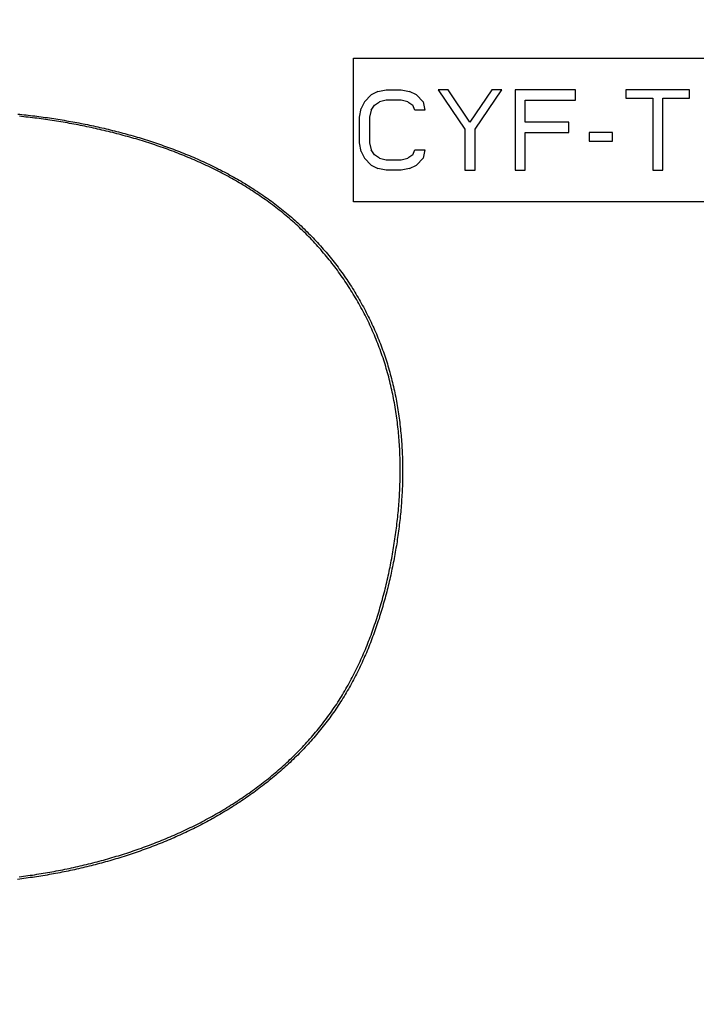
# Model space of a CAD drawing. Extents: x 0 to 2240, y 0 to 760.
# Drawn here: x 411 to 423, y 553 to 570 of the extents above; entities that cross this region are included whole.
import ezdxf

# ---------------------------------------------------------------- set-up
doc = ezdxf.new("R2010")
doc.units = 0
doc.header["$PDMODE"] = 3
doc.layers.get('0').update_dxf_attribs({"linetype": 'CONTINUOUS'})
doc.layers.get('DEFPOINTS').update_dxf_attribs({"linetype": 'CONTINUOUS'})
doc.layers.add('CONTOUR', color=2, linetype='CONTINUOUS')
doc.layers.add('MARK', color=6, linetype='CONTINUOUS')
doc.styles.get("Standard").update_dxf_attribs({"font": 'txt.shx', "bigfont": 'bigfont.shx'})
doc.dimstyles.get("Standard").update_dxf_attribs({"dimtxt": 2.5, "dimasz": 2.5, "dimexe": 1.25, "dimexo": 0.625, "dimtad": 1, "dimcen": 2.5, "dimazin": 3, "dimtfac": 1, "dimtmove": 0, "dimatfit": 3})

# ---------------------------------------------------------------- blocks, each defined once
blk = doc.blocks.new('_OPEN30')
at = {"color": 0, "linetype": 'BYBLOCK'}
for p, q in [((-1, 0.2679), (0, 0)), ((0, 0), (-1, -0.2679)), ((0, 0), (-1, 0))]:
    blk.add_line(p, q, dxfattribs=at)
blk = doc.blocks.new('*D9')
at = {"layer": 'DEFPOINTS', "color": 0}
for p in [(557.549, 717.543), (335.549, 496.229), (557.549, 496.229)]:
    blk.add_point(p, dxfattribs=at)
at = {"layer": 'MARK', "linetype": 'BYBLOCK'}
for p, q in [((335.549, 499.629), (335.549, 720.943)), ((557.549, 499.629), (557.549, 720.943)), ((349.549, 717.543), (543.549, 717.543))]:
    blk.add_line(p, q, dxfattribs=at)
at = {"layer": 'MARK', "xscale": 14, "yscale": 14, "zscale": 14, "rotation": 180}
blk.add_blockref('_OPEN30', (335.549, 717.543), dxfattribs=at)
at = {"layer": 'MARK', "xscale": 14, "yscale": 14, "zscale": 14}
blk.add_blockref('_OPEN30', (557.549, 717.543), dxfattribs=at)
at = {"layer": 'MARK', "color": 3, "linetype": 'CONTINUOUS'}
blk.add_text('222', height=14, dxfattribs=at).set_placement((427.883, 720.943))

msp = doc.modelspace()

# ---------------------------------------------------------------- linework, layer by layer
at = {"layer": 'CONTOUR', "linetype": 'CONTINUOUS'}
for p, q in [((416.527, 566.93), (416.527, 569.443)), ((416.527, 569.443), (425.572, 569.443)), ((416.833, 568.8), (416.715, 568.681)), ((416.95, 568.86), (416.833, 568.8)), ((416.95, 568.86), (417.096, 568.89)), ((417.096, 568.89), (417.36, 568.89)), ((417.36, 568.89), (417.507, 568.86)), ((417.624, 568.8), (417.507, 568.86)), ((417.741, 568.681), (417.624, 568.8)), ((418.005, 568.89), (418.474, 568.202)), ((418.181, 568.89), (418.005, 568.89)), ((418.562, 568.321), (418.181, 568.89)), ((418.943, 568.89), (418.562, 568.321)), ((418.65, 568.202), (419.119, 568.89)), ((419.119, 568.89), (418.943, 568.89)), ((419.353, 568.89), (419.353, 567.483)), ((420.409, 568.89), (419.353, 568.89)), ((420.409, 568.71), (420.409, 568.89)), ((421.288, 568.89), (421.288, 568.74)), ((422.402, 568.89), (421.288, 568.89)), ((422.402, 568.74), (422.402, 568.89)), ((416.715, 568.681), (416.657, 568.561)), ((416.833, 568.531), (416.891, 568.621)), ((416.891, 568.621), (416.979, 568.681)), ((417.096, 568.71), (416.979, 568.681)), ((417.36, 568.71), (417.096, 568.71)), ((417.477, 568.681), (417.36, 568.71)), ((417.477, 568.681), (417.565, 568.621)), ((417.595, 568.531), (417.565, 568.621)), ((417.741, 568.681), (417.771, 568.531)), ((419.529, 568.321), (419.529, 568.71)), ((419.529, 568.71), (420.409, 568.71)), ((421.288, 568.74), (421.757, 568.74)), ((421.757, 568.74), (421.757, 567.483)), ((421.933, 567.483), (421.933, 568.74)), ((421.933, 568.74), (422.402, 568.74)), ((416.627, 568.411), (416.657, 568.561)), ((416.833, 568.531), (416.803, 568.411)), ((417.771, 568.531), (417.595, 568.531)), ((416.627, 567.962), (416.627, 568.411)), ((416.803, 568.411), (416.803, 567.962)), ((420.291, 568.321), (419.529, 568.321)), ((420.291, 568.142), (420.291, 568.321)), ((418.474, 568.202), (418.474, 567.483)), ((418.65, 567.483), (418.65, 568.202)), ((419.529, 567.483), (419.529, 568.142)), ((419.529, 568.142), (420.291, 568.142)), ((420.643, 568.142), (420.643, 567.992)), ((421.054, 568.142), (420.643, 568.142)), ((421.054, 567.992), (421.054, 568.142)), ((416.657, 567.812), (416.627, 567.962)), ((416.803, 567.962), (416.833, 567.842)), ((420.643, 567.992), (421.054, 567.992)), ((416.657, 567.812), (416.715, 567.693)), ((416.891, 567.753), (416.833, 567.842)), ((417.565, 567.753), (417.595, 567.842)), ((417.595, 567.842), (417.771, 567.842)), ((417.771, 567.842), (417.741, 567.693)), ((416.715, 567.693), (416.833, 567.573)), ((416.979, 567.693), (416.891, 567.753)), ((416.979, 567.693), (417.096, 567.663)), ((417.096, 567.663), (417.36, 567.663)), ((417.36, 567.663), (417.477, 567.693)), ((417.565, 567.753), (417.477, 567.693)), ((417.624, 567.573), (417.741, 567.693)), ((416.833, 567.573), (416.95, 567.513)), ((417.096, 567.483), (416.95, 567.513)), ((417.36, 567.483), (417.096, 567.483)), ((417.507, 567.513), (417.36, 567.483)), ((417.507, 567.513), (417.624, 567.573)), ((418.474, 567.483), (418.65, 567.483)), ((419.353, 567.483), (419.529, 567.483)), ((421.757, 567.483), (421.933, 567.483)), ((425.572, 566.93), (416.527, 566.93))]:
    msp.add_line(p, q, dxfattribs=at)
for points in [[(410.653, 568.464), (410.69, 568.461), (410.727, 568.457), (410.764, 568.453), (410.801, 568.449), (410.838, 568.445), (410.875, 568.44), (410.913, 568.436), (410.95, 568.431), (410.987, 568.427), (411.024, 568.422), (411.061, 568.417), (411.098, 568.412), (411.135, 568.407), (411.172, 568.402), (411.209, 568.396), (411.246, 568.391), (411.283, 568.385), (411.32, 568.38), (411.357, 568.374), (411.394, 568.368), (411.431, 568.362), (411.467, 568.356), (411.504, 568.349), (411.541, 568.343), (411.578, 568.337), (411.615, 568.33), (411.651, 568.323), (411.688, 568.316), (411.725, 568.309), (411.762, 568.302), (411.798, 568.295), (411.835, 568.288), (411.872, 568.28), (411.908, 568.272), (411.945, 568.265), (411.981, 568.257), (412.018, 568.249), (412.054, 568.241), (412.091, 568.232), (412.127, 568.224), (412.164, 568.216), (412.2, 568.207), (412.236, 568.198), (412.273, 568.189), (412.309, 568.18), (412.345, 568.171), (412.381, 568.162), (412.417, 568.153), (412.454, 568.143), (412.49, 568.133), (412.526, 568.124), (412.562, 568.114), (412.598, 568.104), (412.634, 568.094), (412.67, 568.083), (412.706, 568.073), (412.741, 568.062), (412.777, 568.052), (412.813, 568.041), (412.849, 568.03), (412.884, 568.019), (412.92, 568.007), (412.956, 567.996), (412.991, 567.984), (413.027, 567.973), (413.062, 567.961), (413.098, 567.949), (413.133, 567.937), (413.168, 567.925), (413.204, 567.912), (413.239, 567.9), (413.274, 567.887), (413.309, 567.874), (413.344, 567.861), (413.379, 567.848), (413.414, 567.835), (413.449, 567.822), (413.484, 567.808), (413.519, 567.794), (413.553, 567.78), (413.588, 567.766), (413.623, 567.752), (413.657, 567.738), (413.692, 567.723), (413.726, 567.709), (413.76, 567.694), (413.794, 567.679), (413.829, 567.664), (413.863, 567.649), (413.897, 567.633), (413.931, 567.618), (413.965, 567.602), (413.998, 567.586), (414.032, 567.57), (414.066, 567.553), (414.099, 567.537), (414.133, 567.52), (414.166, 567.504), (414.2, 567.487), (414.233, 567.469), (414.266, 567.452), (414.299, 567.435), (414.332, 567.417), (414.365, 567.399), (414.398, 567.381), (414.43, 567.363), (414.463, 567.345), (414.495, 567.326), (414.528, 567.307), (414.56, 567.289), (414.592, 567.269), (414.624, 567.25), (414.656, 567.231), (414.688, 567.211), (414.719, 567.191), (414.751, 567.171), (414.782, 567.151), (414.814, 567.131), (414.845, 567.11), (414.876, 567.089), (414.907, 567.068), (414.938, 567.047), (414.969, 567.026), (414.999, 567.004), (415.03, 566.983), (415.06, 566.961), (415.09, 566.939), (415.12, 566.916), (415.15, 566.894), (415.18, 566.871), (415.209, 566.849), (415.239, 566.826), (415.268, 566.802), (415.297, 566.779), (415.326, 566.755), (415.355, 566.732), (415.384, 566.708), (415.412, 566.683), (415.44, 566.659), (415.469, 566.635), (415.497, 566.61), (415.525, 566.585), (415.552, 566.56), (415.58, 566.534), (415.607, 566.509), (415.634, 566.483), (415.661, 566.457), (415.688, 566.431), (415.715, 566.405), (415.741, 566.379), (415.767, 566.352), (415.794, 566.326), (415.82, 566.299), (415.845, 566.272), (415.871, 566.244), (415.896, 566.217), (415.921, 566.189), (415.946, 566.161), (415.971, 566.133), (415.996, 566.105), (416.02, 566.077), (416.045, 566.049), (416.069, 566.02), (416.092, 565.991), (416.116, 565.962), (416.14, 565.933), (416.163, 565.904), (416.186, 565.875), (416.209, 565.845), (416.232, 565.815), (416.254, 565.785), (416.276, 565.755), (416.298, 565.725), (416.32, 565.695), (416.342, 565.664), (416.363, 565.634), (416.385, 565.603), (416.406, 565.572), (416.427, 565.541), (416.447, 565.51), (416.468, 565.479), (416.488, 565.447), (416.508, 565.416), (416.528, 565.384), (416.547, 565.352), (416.567, 565.32), (416.586, 565.288), (416.605, 565.256), (416.624, 565.224), (416.642, 565.191), (416.661, 565.159), (416.679, 565.126), (416.697, 565.093), (416.715, 565.06), (416.732, 565.027), (416.749, 564.994), (416.766, 564.961), (416.783, 564.928), (416.8, 564.894), (416.816, 564.861), (416.832, 564.827), (416.848, 564.793), (416.864, 564.759), (416.88, 564.725), (416.895, 564.691), (416.91, 564.657), (416.925, 564.622), (416.939, 564.588), (416.953, 564.553), (416.967, 564.519), (416.981, 564.484), (416.995, 564.449), (417.008, 564.414), (417.021, 564.379), (417.034, 564.344), (417.047, 564.309), (417.059, 564.274), (417.071, 564.238), (417.083, 564.203), (417.095, 564.167), (417.106, 564.132), (417.117, 564.096), (417.128, 564.06), (417.139, 564.025), (417.149, 563.989), (417.159, 563.953), (417.169, 563.917), (417.179, 563.881), (417.188, 563.844), (417.197, 563.808), (417.206, 563.772), (417.215, 563.736), (417.224, 563.699), (417.232, 563.663), (417.24, 563.626), (417.248, 563.59), (417.255, 563.553), (417.263, 563.516), (417.27, 563.48), (417.277, 563.443), (417.283, 563.406), (417.29, 563.369), (417.296, 563.332), (417.302, 563.296), (417.307, 563.259), (417.313, 563.222), (417.318, 563.185), (417.323, 563.148), (417.328, 563.111), (417.333, 563.073), (417.337, 563.036), (417.342, 562.999), (417.346, 562.962), (417.349, 562.925), (417.353, 562.888), (417.356, 562.85), (417.359, 562.813), (417.362, 562.776), (417.365, 562.739), (417.368, 562.701), (417.37, 562.664), (417.372, 562.627), (417.374, 562.589), (417.376, 562.552), (417.378, 562.515), (417.379, 562.477), (417.38, 562.44), (417.381, 562.403), (417.382, 562.365), (417.383, 562.328), (417.383, 562.291), (417.383, 562.253), (417.383, 562.216), (417.383, 562.178), (417.383, 562.141), (417.382, 562.104), (417.382, 562.066), (417.381, 562.029), (417.38, 561.992), (417.379, 561.954), (417.377, 561.917), (417.376, 561.88), (417.374, 561.842), (417.372, 561.805), (417.37, 561.768), (417.367, 561.73), (417.365, 561.693), (417.362, 561.656), (417.36, 561.618), (417.357, 561.581), (417.353, 561.544), (417.35, 561.507), (417.346, 561.469), (417.343, 561.432), (417.339, 561.395), (417.335, 561.358), (417.331, 561.321), (417.326, 561.284), (417.322, 561.247), (417.317, 561.21), (417.312, 561.172), (417.307, 561.135), (417.302, 561.098), (417.297, 561.061), (417.291, 561.024), (417.286, 560.987), (417.28, 560.951), (417.274, 560.914), (417.268, 560.877), (417.262, 560.84), (417.255, 560.803), (417.249, 560.766), (417.242, 560.73), (417.235, 560.693), (417.228, 560.656), (417.221, 560.619), (417.214, 560.583), (417.206, 560.546), (417.198, 560.51), (417.191, 560.473), (417.183, 560.436), (417.175, 560.4), (417.167, 560.363), (417.158, 560.327), (417.15, 560.291), (417.141, 560.254), (417.132, 560.218), (417.123, 560.182), (417.114, 560.145), (417.105, 560.109), (417.096, 560.073), (417.086, 560.037), (417.077, 560.001), (417.067, 559.965), (417.057, 559.929), (417.046, 559.893), (417.036, 559.857), (417.026, 559.821), (417.015, 559.785), (417.004, 559.749), (416.993, 559.714), (416.982, 559.678), (416.971, 559.642), (416.959, 559.607), (416.947, 559.571), (416.935, 559.536), (416.923, 559.501), (416.911, 559.465), (416.899, 559.43), (416.886, 559.395), (416.873, 559.36), (416.86, 559.325), (416.847, 559.29), (416.834, 559.255), (416.82, 559.22), (416.807, 559.185), (416.793, 559.15), (416.779, 559.116), (416.764, 559.081), (416.75, 559.047), (416.735, 559.012), (416.72, 558.978), (416.705, 558.944), (416.69, 558.91), (416.674, 558.876), (416.659, 558.842), (416.643, 558.808), (416.627, 558.774), (416.61, 558.741), (416.594, 558.707), (416.577, 558.674), (416.56, 558.641), (416.543, 558.607), (416.525, 558.574), (416.508, 558.541), (416.49, 558.509), (416.472, 558.476), (416.453, 558.443), (416.435, 558.411), (416.416, 558.378), (416.397, 558.346), (416.378, 558.314), (416.359, 558.282), (416.339, 558.25), (416.319, 558.219), (416.299, 558.187), (416.279, 558.156), (416.259, 558.124), (416.238, 558.093), (416.217, 558.062), (416.196, 558.031), (416.175, 558.001), (416.153, 557.97), (416.131, 557.94), (416.109, 557.909), (416.087, 557.879), (416.065, 557.849), (416.042, 557.82), (416.019, 557.79), (415.996, 557.761), (415.973, 557.731), (415.95, 557.702), (415.926, 557.673), (415.902, 557.644), (415.878, 557.616), (415.854, 557.587), (415.83, 557.559), (415.805, 557.531), (415.78, 557.503), (415.755, 557.475), (415.73, 557.447), (415.705, 557.42), (415.679, 557.393), (415.654, 557.365), (415.628, 557.338), (415.602, 557.312), (415.576, 557.285), (415.549, 557.258), (415.523, 557.232), (415.496, 557.206), (415.469, 557.18), (415.442, 557.154), (415.415, 557.128), (415.388, 557.103), (415.36, 557.077), (415.333, 557.052), (415.305, 557.027), (415.277, 557.002), (415.249, 556.978), (415.221, 556.953), (415.192, 556.929), (415.164, 556.905), (415.135, 556.881), (415.106, 556.857), (415.078, 556.833), (415.049, 556.81), (415.019, 556.786), (414.99, 556.763), (414.961, 556.74), (414.931, 556.717), (414.901, 556.694), (414.871, 556.672), (414.841, 556.65), (414.811, 556.627), (414.781, 556.605), (414.751, 556.583), (414.72, 556.562), (414.69, 556.54), (414.659, 556.519), (414.628, 556.498), (414.598, 556.477), (414.567, 556.456), (414.535, 556.435), (414.504, 556.415), (414.473, 556.394), (414.441, 556.374), (414.41, 556.354), (414.378, 556.334), (414.346, 556.314), (414.315, 556.295), (414.283, 556.275), (414.251, 556.256), (414.218, 556.237), (414.186, 556.218), (414.154, 556.199), (414.121, 556.181), (414.089, 556.162), (414.056, 556.144), (414.024, 556.126), (413.991, 556.108), (413.958, 556.09), (413.925, 556.073), (413.892, 556.055), (413.859, 556.038), (413.825, 556.021), (413.792, 556.004), (413.759, 555.987), (413.725, 555.97), (413.692, 555.954), (413.658, 555.938), (413.624, 555.921), (413.591, 555.905), (413.557, 555.889), (413.523, 555.874), (413.489, 555.858), (413.455, 555.843), (413.421, 555.828), (413.387, 555.812), (413.352, 555.798), (413.318, 555.783), (413.284, 555.768), (413.249, 555.754), (413.215, 555.739), (413.18, 555.725), (413.145, 555.711), (413.111, 555.697), (413.076, 555.684), (413.041, 555.67), (413.006, 555.657), (412.971, 555.643), (412.936, 555.63), (412.901, 555.617), (412.866, 555.604), (412.831, 555.592), (412.796, 555.579), (412.76, 555.567), (412.725, 555.555), (412.69, 555.542), (412.654, 555.53), (412.619, 555.519), (412.583, 555.507), (412.548, 555.496), (412.512, 555.484), (412.476, 555.473), (412.441, 555.462), (412.405, 555.451), (412.369, 555.44), (412.333, 555.429), (412.298, 555.419), (412.262, 555.409), (412.226, 555.398), (412.19, 555.388), (412.154, 555.378), (412.118, 555.369), (412.081, 555.359), (412.045, 555.349), (412.009, 555.34), (411.973, 555.331), (411.937, 555.322), (411.9, 555.313), (411.864, 555.304), (411.828, 555.295), (411.791, 555.286), (411.755, 555.278), (411.719, 555.27), (411.682, 555.261), (411.646, 555.253), (411.609, 555.245), (411.573, 555.238), (411.536, 555.23), (411.499, 555.222), (411.463, 555.215), (411.426, 555.208), (411.389, 555.201), (411.353, 555.194), (411.316, 555.187), (411.279, 555.18), (411.242, 555.173), (411.206, 555.167), (411.169, 555.16), (411.132, 555.154), (411.095, 555.148), (411.058, 555.142), (411.021, 555.136), (410.984, 555.13), (410.947, 555.125), (410.91, 555.119), (410.873, 555.114), (410.836, 555.109), (410.799, 555.104), (410.762, 555.099), (410.725, 555.094), (410.688, 555.089), (410.651, 555.084)], [(410.681, 555.129), (410.719, 555.134), (410.757, 555.139), (410.795, 555.144), (410.833, 555.149), (410.872, 555.155), (410.91, 555.16), (410.948, 555.166), (410.986, 555.172), (411.024, 555.178), (411.062, 555.184), (411.1, 555.19), (411.138, 555.197), (411.176, 555.203), (411.214, 555.21), (411.252, 555.217), (411.29, 555.224), (411.328, 555.231), (411.366, 555.238), (411.404, 555.245), (411.441, 555.253), (411.479, 555.26), (411.517, 555.268), (411.555, 555.276), (411.592, 555.284), (411.63, 555.292), (411.668, 555.301), (411.705, 555.309), (411.743, 555.318), (411.78, 555.327), (411.818, 555.336), (411.855, 555.345), (411.893, 555.354), (411.93, 555.363), (411.968, 555.373), (412.005, 555.382), (412.042, 555.392), (412.08, 555.402), (412.117, 555.412), (412.154, 555.422), (412.191, 555.433), (412.228, 555.443), (412.265, 555.454), (412.302, 555.465), (412.339, 555.476), (412.376, 555.487), (412.413, 555.498), (412.45, 555.509), (412.487, 555.521), (412.523, 555.532), (412.56, 555.544), (412.597, 555.556), (412.633, 555.568), (412.67, 555.581), (412.706, 555.593), (412.743, 555.606), (412.779, 555.618), (412.816, 555.631), (412.852, 555.644), (412.888, 555.657), (412.924, 555.671), (412.96, 555.684), (412.996, 555.698), (413.032, 555.712), (413.068, 555.726), (413.104, 555.74), (413.14, 555.754), (413.176, 555.769), (413.211, 555.783), (413.247, 555.798), (413.283, 555.813), (413.318, 555.828), (413.354, 555.843), (413.389, 555.859), (413.424, 555.874), (413.459, 555.89), (413.494, 555.906), (413.529, 555.922), (413.564, 555.938), (413.599, 555.955), (413.634, 555.971), (413.669, 555.988), (413.704, 556.005), (413.738, 556.022), (413.773, 556.039), (413.807, 556.057), (413.841, 556.074), (413.875, 556.092), (413.91, 556.11), (413.944, 556.128), (413.978, 556.147), (414.011, 556.165), (414.045, 556.184), (414.079, 556.202), (414.112, 556.221), (414.146, 556.241), (414.179, 556.26), (414.213, 556.279), (414.246, 556.299), (414.279, 556.319), (414.312, 556.339), (414.345, 556.359), (414.377, 556.379), (414.41, 556.4), (414.442, 556.421), (414.475, 556.442), (414.507, 556.463), (414.539, 556.484), (414.571, 556.505), (414.603, 556.527), (414.635, 556.549), (414.667, 556.571), (414.698, 556.593), (414.73, 556.615), (414.761, 556.638), (414.792, 556.66), (414.823, 556.683), (414.854, 556.706), (414.885, 556.73), (414.916, 556.753), (414.946, 556.777), (414.977, 556.8), (415.007, 556.824), (415.037, 556.848), (415.067, 556.873), (415.097, 556.897), (415.126, 556.922), (415.156, 556.947), (415.185, 556.972), (415.214, 556.997), (415.243, 557.022), (415.272, 557.048), (415.301, 557.074), (415.329, 557.1), (415.358, 557.126), (415.386, 557.152), (415.414, 557.178), (415.442, 557.205), (415.47, 557.232), (415.497, 557.259), (415.524, 557.286), (415.552, 557.313), (415.579, 557.341), (415.605, 557.369), (415.632, 557.397), (415.658, 557.425), (415.685, 557.453), (415.711, 557.481), (415.736, 557.51), (415.762, 557.539), (415.788, 557.568), (415.813, 557.597), (415.838, 557.626), (415.863, 557.656), (415.887, 557.685), (415.912, 557.715), (415.936, 557.745), (415.96, 557.775), (415.984, 557.806), (416.007, 557.836), (416.031, 557.867), (416.054, 557.898), (416.077, 557.929), (416.099, 557.96), (416.122, 557.991), (416.144, 558.023), (416.166, 558.054), (416.188, 558.086), (416.209, 558.118), (416.231, 558.15), (416.252, 558.183), (416.272, 558.215), (416.293, 558.248), (416.313, 558.28), (416.333, 558.313), (416.353, 558.346), (416.373, 558.38), (416.392, 558.413), (416.411, 558.446), (416.43, 558.48), (416.449, 558.514), (416.468, 558.548), (416.486, 558.582), (416.504, 558.616), (416.522, 558.65), (416.539, 558.684), (416.556, 558.719), (416.574, 558.753), (416.59, 558.788), (416.607, 558.823), (416.623, 558.858), (416.64, 558.892), (416.656, 558.928), (416.671, 558.963), (416.687, 558.998), (416.702, 559.033), (416.717, 559.069), (416.732, 559.104), (416.747, 559.14), (416.762, 559.176), (416.776, 559.212), (416.79, 559.248), (416.804, 559.283), (416.817, 559.32), (416.831, 559.356), (416.844, 559.392), (416.857, 559.428), (416.87, 559.465), (416.883, 559.501), (416.895, 559.537), (416.907, 559.574), (416.92, 559.611), (416.931, 559.647), (416.943, 559.684), (416.955, 559.721), (416.966, 559.758), (416.977, 559.795), (416.988, 559.831), (416.999, 559.868), (417.01, 559.906), (417.02, 559.943), (417.03, 559.98), (417.04, 560.017), (417.05, 560.054), (417.06, 560.092), (417.07, 560.129), (417.079, 560.166), (417.088, 560.204), (417.097, 560.241), (417.106, 560.279), (417.115, 560.316), (417.123, 560.354), (417.132, 560.392), (417.14, 560.429), (417.148, 560.467), (417.156, 560.505), (417.164, 560.542), (417.171, 560.58), (417.179, 560.618), (417.186, 560.656), (417.193, 560.694), (417.2, 560.732), (417.207, 560.77), (417.213, 560.808), (417.22, 560.846), (417.226, 560.884), (417.232, 560.922), (417.238, 560.96), (417.244, 560.998), (417.25, 561.036), (417.255, 561.074), (417.261, 561.112), (417.266, 561.151), (417.271, 561.189), (417.276, 561.227), (417.281, 561.265), (417.285, 561.304), (417.29, 561.342), (417.294, 561.38), (417.298, 561.419), (417.302, 561.457), (417.306, 561.495), (417.309, 561.534), (417.313, 561.572), (417.316, 561.611), (417.319, 561.649), (417.322, 561.687), (417.325, 561.726), (417.327, 561.764), (417.329, 561.803), (417.332, 561.841), (417.334, 561.88), (417.335, 561.918), (417.337, 561.957), (417.338, 561.995), (417.339, 562.034), (417.34, 562.072), (417.341, 562.111), (417.342, 562.15), (417.342, 562.188), (417.342, 562.227), (417.342, 562.265), (417.342, 562.304), (417.342, 562.342), (417.341, 562.381), (417.34, 562.419), (417.339, 562.458), (417.338, 562.497), (417.336, 562.535), (417.335, 562.574), (417.333, 562.612), (417.331, 562.651), (417.328, 562.689), (417.326, 562.728), (417.323, 562.766), (417.32, 562.804), (417.317, 562.843), (417.313, 562.881), (417.309, 562.92), (417.306, 562.958), (417.301, 562.996), (417.297, 563.035), (417.292, 563.073), (417.288, 563.111), (417.283, 563.149), (417.277, 563.188), (417.272, 563.226), (417.266, 563.264), (417.26, 563.302), (417.254, 563.34), (417.247, 563.378), (417.24, 563.416), (417.233, 563.454), (417.226, 563.492), (417.219, 563.53), (417.211, 563.567), (417.203, 563.605), (417.195, 563.643), (417.186, 563.68), (417.178, 563.718), (417.169, 563.755), (417.16, 563.793), (417.15, 563.83), (417.14, 563.868), (417.13, 563.905), (417.12, 563.942), (417.11, 563.979), (417.099, 564.016), (417.088, 564.053), (417.076, 564.09), (417.065, 564.127), (417.053, 564.163), (417.041, 564.2), (417.028, 564.236), (417.016, 564.273), (417.003, 564.309), (416.99, 564.346), (416.976, 564.382), (416.963, 564.418), (416.949, 564.454), (416.935, 564.49), (416.92, 564.525), (416.906, 564.561), (416.891, 564.597), (416.876, 564.632), (416.86, 564.667), (416.844, 564.703), (416.829, 564.738), (416.812, 564.773), (416.796, 564.808), (416.779, 564.842), (416.762, 564.877), (416.745, 564.912), (416.728, 564.946), (416.71, 564.98), (416.693, 565.014), (416.675, 565.049), (416.656, 565.082), (416.638, 565.116), (416.619, 565.15), (416.6, 565.184), (416.581, 565.217), (416.561, 565.25), (416.542, 565.283), (416.522, 565.316), (416.501, 565.349), (416.481, 565.382), (416.461, 565.415), (416.44, 565.447), (416.419, 565.479), (416.397, 565.512), (416.376, 565.544), (416.354, 565.576), (416.332, 565.607), (416.31, 565.639), (416.288, 565.67), (416.265, 565.702), (416.243, 565.733), (416.22, 565.764), (416.196, 565.795), (416.173, 565.825), (416.149, 565.856), (416.126, 565.886), (416.102, 565.916), (416.077, 565.946), (416.053, 565.976), (416.028, 566.006), (416.003, 566.035), (415.978, 566.064), (415.953, 566.094), (415.928, 566.122), (415.902, 566.151), (415.876, 566.18), (415.85, 566.208), (415.824, 566.236), (415.797, 566.264), (415.771, 566.292), (415.744, 566.32), (415.717, 566.347), (415.689, 566.375), (415.662, 566.402), (415.634, 566.429), (415.606, 566.455), (415.578, 566.482), (415.55, 566.508), (415.522, 566.534), (415.493, 566.56), (415.464, 566.586), (415.435, 566.611), (415.406, 566.636), (415.377, 566.661), (415.348, 566.686), (415.318, 566.711), (415.288, 566.735), (415.258, 566.76), (415.228, 566.784), (415.198, 566.808), (415.167, 566.831), (415.137, 566.855), (415.106, 566.878), (415.075, 566.901), (415.044, 566.924), (415.013, 566.946), (414.982, 566.969), (414.95, 566.991), (414.918, 567.013), (414.887, 567.035), (414.855, 567.057), (414.823, 567.078), (414.79, 567.099), (414.758, 567.12), (414.726, 567.141), (414.693, 567.162), (414.66, 567.182), (414.628, 567.202), (414.595, 567.223), (414.562, 567.242), (414.528, 567.262), (414.495, 567.282), (414.462, 567.301), (414.428, 567.32), (414.395, 567.339), (414.361, 567.357), (414.327, 567.376), (414.293, 567.394), (414.259, 567.412), (414.225, 567.43), (414.191, 567.448), (414.157, 567.466), (414.122, 567.483), (414.088, 567.5), (414.053, 567.517), (414.018, 567.534), (413.984, 567.551), (413.949, 567.568), (413.914, 567.584), (413.879, 567.6), (413.844, 567.616), (413.809, 567.632), (413.773, 567.647), (413.738, 567.663), (413.703, 567.678), (413.667, 567.693), (413.632, 567.708), (413.596, 567.723), (413.56, 567.738), (413.525, 567.752), (413.489, 567.766), (413.453, 567.78), (413.417, 567.794), (413.381, 567.808), (413.345, 567.822), (413.309, 567.835), (413.272, 567.848), (413.236, 567.861), (413.2, 567.874), (413.163, 567.887), (413.127, 567.9), (413.091, 567.912), (413.054, 567.925), (413.017, 567.937), (412.981, 567.949), (412.944, 567.961), (412.907, 567.972), (412.871, 567.984), (412.834, 567.995), (412.797, 568.007), (412.76, 568.018), (412.723, 568.029), (412.686, 568.039), (412.649, 568.05), (412.612, 568.061), (412.575, 568.071), (412.538, 568.081), (412.5, 568.091), (412.463, 568.101), (412.426, 568.111), (412.389, 568.121), (412.351, 568.131), (412.314, 568.14), (412.276, 568.149), (412.239, 568.159), (412.201, 568.168), (412.164, 568.176), (412.126, 568.185), (412.089, 568.194), (412.051, 568.202), (412.014, 568.211), (411.976, 568.219), (411.938, 568.227), (411.901, 568.235), (411.863, 568.243), (411.825, 568.251), (411.787, 568.259), (411.75, 568.266), (411.712, 568.274), (411.674, 568.281), (411.636, 568.288), (411.598, 568.295), (411.56, 568.302), (411.522, 568.309), (411.484, 568.315), (411.446, 568.322), (411.408, 568.328), (411.37, 568.334), (411.332, 568.341), (411.294, 568.347), (411.256, 568.353), (411.218, 568.358), (411.18, 568.364), (411.141, 568.369), (411.103, 568.375), (411.065, 568.38), (411.027, 568.385), (410.989, 568.39), (410.95, 568.395), (410.912, 568.4), (410.874, 568.404), (410.836, 568.409), (410.797, 568.413), (410.759, 568.417), (410.721, 568.422), (410.682, 568.425)]]:
    msp.add_lwpolyline(points, dxfattribs=at)

# ---------------------------------------------------------------- dimensions: what is measured, and where the dimension line sits
at = {"layer": 'MARK'}
dim = msp.add_linear_dim(base=(557.549, 717.543), p1=(335.549, 496.229), p2=(557.549, 496.229), dimstyle='Standard', dxfattribs=at)
dim.commit()
dim.dimension.update_dxf_attribs({"geometry": '*D9', "text_midpoint": (446.549, 717.543), "dimtype": 160})

doc.saveas('drawing.dxf')
